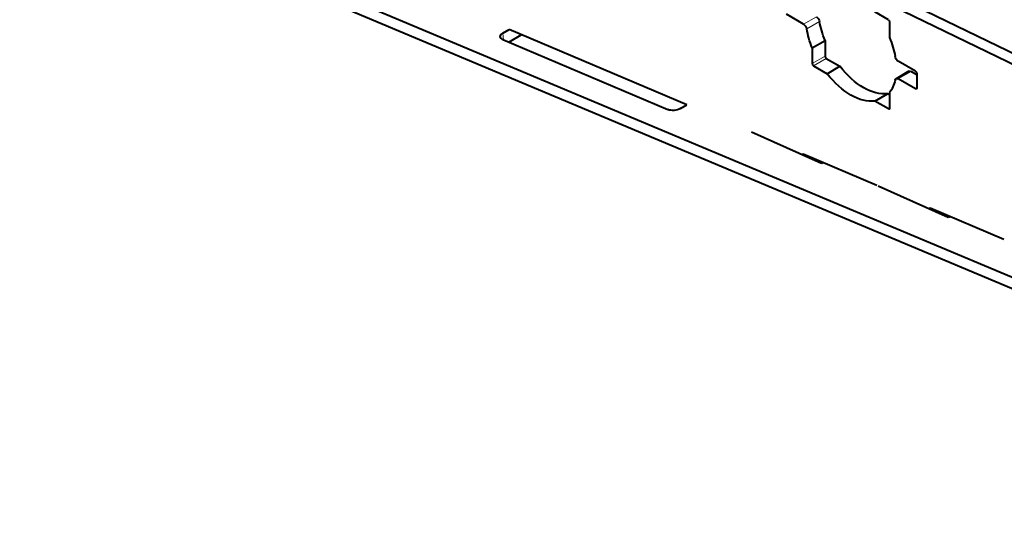
# Model space of a CAD drawing. Units: millimetres. Extents: x 2 to 1189, y 1 to 840.
# Drawn here: x 781 to 835, y 294 to 323 of the extents above; entities that cross this region are included whole.
import ezdxf

# ---------------------------------------------------------------- set-up
doc = ezdxf.new("R2010")
doc.units = ezdxf.units.MM
doc.header["$LTSCALE"] = 12.7
doc.layers.add('TANGENT_LINES', color=7, linetype='Continuous', lineweight=15)
doc.layers.add('Visible', color=7, linetype='Continuous', lineweight=40)

msp = doc.modelspace()

# ---------------------------------------------------------------- linework, layer by layer
at = {"layer": 'TANGENT_LINES'}
for p, q in [((823.9901, 322.7306), (824.6973, 323.1389)), ((824.1624, 322.4727), (824.8695, 322.8809)), ((807.3983, 321.8727), (807.3584, 322.244)), ((824.4701, 320.5552), (825.1772, 320.9634)), ((824.5408, 320.4327), (825.2479, 320.841)), ((829.228, 319.7066), (829.9351, 320.1148)), ((830.18, 319.1569), (830.2507, 319.1978)), ((828.6774, 318.0445), (828.7481, 318.0853)), ((823.9327, 315.4926), (823.9974, 315.5299)), ((824.5139, 315.2325), (824.5917, 315.2774)), ((830.9429, 312.5146), (831.0075, 312.5519)), ((831.524, 312.2545), (831.6019, 312.2994))]:
    msp.add_line(p, q, dxfattribs=at)
at = {"layer": 'Visible'}
for p, q in [((780.654, 347.7805), (858.8973, 309.8124)), ((780.654, 347.1681), (858.8973, 309.2)), ((868.4074, 294.8872), (787.8518, 328.7619)), ((868.4768, 294.24), (787.8518, 328.1439)), ((828.6774, 322.9843), (827.9228, 323.4199)), ((823.9901, 322.7306), (823.0382, 323.2802)), ((828.7481, 322.8618), (828.7481, 321.9905)), ((807.3584, 322.244), (807.712, 322.4481)), ((817.531, 318.2653), (807.7133, 322.436)), ((807.3554, 321.891), (816.4849, 318.0126)), ((807.6907, 321.7485), (808.3863, 322.1501)), ((824.4701, 321.4265), (825.1772, 321.8347)), ((825.1772, 321.8347), (825.1772, 320.9634)), ((824.4701, 321.4265), (824.4701, 320.5552)), ((825.2479, 320.841), (826.0024, 320.4053)), ((830.18, 320.1367), (829.228, 320.6864)), ((824.5408, 320.4327), (825.2953, 319.9971)), ((825.2953, 319.9971), (826.0024, 320.4053)), ((829.8101, 320.1272), (829.103, 319.7189)), ((830.2507, 319.9326), (829.9351, 320.1148)), ((830.18, 319.1569), (829.228, 319.7066)), ((830.2507, 320.0143), (830.2507, 319.1978)), ((827.9228, 318.4801), (828.6299, 318.8883)), ((828.6774, 318.0445), (827.9228, 318.4801)), ((828.7481, 318.8201), (828.6299, 318.8883)), ((828.7481, 318.9566), (828.7481, 318.0853)), ((817.189, 318.0679), (817.5426, 318.272)), ((824.9742, 315.0264), (821.1018, 316.76)), ((828.0419, 313.8118), (823.976, 315.539)), ((825.0626, 315.0774), (824.9742, 315.0264)), ((831.9844, 312.0484), (828.112, 313.782)), ((835.0521, 310.8338), (830.9862, 312.561)), ((832.0728, 312.0994), (831.9844, 312.0484))]:
    msp.add_line(p, q, dxfattribs=at)
at = {"layer": 'Visible', "extrusion": (0, 0, -1)}
for centre, major_axis, ratio, start_param, end_param in [((824.6973, 322.9348), (-0.125, 0.2165), 0.5773503, 0.7853982, 2.1306017), ((827.3162, 322.1167), (-1.775, 3.0744), 0.5773503, 4.9469997, 5.2721943), ((828.6774, 322.9026), (-0.05, 0.0866), 0.5773503, 0.7853982, 2.3561945), ((823.9901, 322.5265), (-0.125, 0.2165), 0.5773503, 0.7853982, 2.1306017), ((826.6091, 321.7085), (-1.775, 3.0744), 0.5773503, 4.9469997, 5.2721943), ((807.7089, 322.0951), (0.4971, 0.0534), 0.4967637, 2.4137807, 3.984577), ((826.6091, 321.7085), (-1.775, 3.0744), 0.5773503, 1.805407, 2.1306017), ((829.228, 320.8905), (-0.125, 0.2165), 0.5773503, 3.9269908, 5.2721943), ((827.3162, 322.1167), (-1.775, 3.0744), 0.5773503, 3.3762034, 4.4777782), ((829.9351, 319.9107), (-0.125, 0.2165), 0.5773503, 0, 0.7853982), ((830.18, 320.0551), (-0.05, 0.0866), 0.5773503, 0.7853982, 2.3561945), ((826.6091, 321.7085), (-1.775, 3.0744), 0.5773503, 3.3762034, 4.4777782), ((826.6091, 321.7085), (-1.775, 3.0744), 0.5773503, 2.5817873, 2.9069819), ((829.228, 319.5024), (-0.125, 0.2165), 0.5773503, 5.72338, 7.0685835), ((830.18, 319.2386), (-0.05, 0.0866), 0.5773503, 2.3561945, 3.9269908), ((816.8385, 318.2168), (0.4971, 0.0534), 0.4967637, 0.8429843, 2.4137807), ((828.6774, 318.1261), (-0.05, 0.0866), 0.5773503, 2.3561945, 3.9269908), ((823.9853, 315.4527), (-0.05, 0.0866), 0.5773503, 5.5869306, 6.9372394), ((823.4557, 315.851), (-0.875, 1.5155), 0.5773503, 2.2879895, 2.3452347), ((830.9954, 312.4747), (-0.05, 0.0866), 0.5773503, 5.5869306, 6.9372394), ((830.4659, 312.873), (-0.875, 1.5155), 0.5773503, 2.2879895, 2.3452347)]:
    msp.add_ellipse(centre, major_axis=major_axis, ratio=ratio, start_param=start_param, end_param=end_param, dxfattribs=at)
at = {"layer": 'Visible'}
for centre in [(825.2479, 320.9226), (824.5408, 320.5144)]:
    msp.add_ellipse(centre, major_axis=(0.05, -0.0866), ratio=0.5773503, start_param=3.9269908, end_param=5.4977872, dxfattribs=at)

doc.saveas('drawing.dxf')
